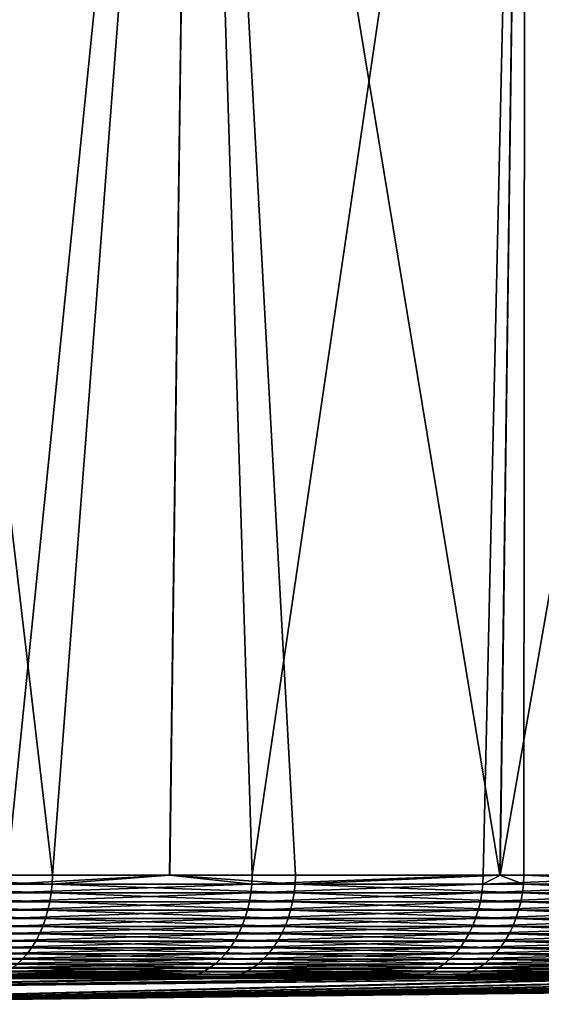
# Model space of a CAD drawing. Extents: x -110 to 227, y -530 to 77.
# Drawn here: x 218 to 221, y 68 to 72 of the extents above; entities that cross this region are included whole.
import ezdxf

# ---------------------------------------------------------------- set-up
doc = ezdxf.new("R2010")
doc.units = 0
doc.header["$MEASUREMENT"] = 0
doc.layers.add('L5', color=7, linetype='Continuous')

msp = doc.modelspace()

# ---------------------------------------------------------------- linework, layer by layer
at = {"layer": 'L5', "color": 7}
for points in [[(217.4973, 77.1, 21.15059), (217.3933, 68.28356, 21.02515), (219.2058, 77.1, 19.61228)], [(219.2058, 77.1, 19.61228), (217.3933, 68.28356, 21.02515), (218.3153, 68.28356, 20.23921)], [(217.3972, 68.28356, -21.02969), (217.4973, 77.1, -21.15059), (218.5329, 68.28356, -20.04016)], [(218.5329, 68.28356, -20.04016), (217.4973, 77.1, -21.15059), (219.2058, 77.1, -19.61228)], [(219.2058, 77.1, 19.61228), (218.3153, 68.28356, 20.23921), (219.0907, 68.28356, 19.49461)], [(218.5329, 68.28356, -20.04016), (219.2058, 77.1, -19.61228), (219.0897, 68.28356, -19.49378)], [(219.2058, 77.1, -19.61228), (219.6876, 68.28356, -18.90706), (219.0897, 68.28356, -19.49378)], [(219.4822, 68.28356, 19.11865), (219.2058, 77.1, 19.61228), (219.0907, 68.28356, 19.49461)], [(220.7795, 77.1, -17.9364), (220.6597, 68.28356, -17.83283), (219.2058, 77.1, -19.61228)], [(219.2058, 77.1, -19.61228), (220.6597, 68.28356, -17.83283), (219.6876, 68.28356, -18.90706)], [(219.4822, 68.28356, 19.11865), (220.7795, 77.1, 17.9364), (219.2058, 77.1, 19.61228)], [(220.5805, 68.28356, 17.93094), (220.7795, 77.1, 17.9364), (219.4822, 68.28356, 19.11865)], [(220.5805, 68.28356, 17.93094), (220.6604, 68.28356, 17.83366), (220.7795, 77.1, 17.9364)], [(220.7731, 68.28356, -17.70755), (220.6597, 68.28356, -17.83283), (220.7795, 77.1, -17.9364)], [(220.7795, 77.1, 17.9364), (220.6604, 68.28356, 17.83366), (222.2075, 77.1, 16.13471)], [(222.2075, 77.1, 16.13471), (220.6604, 68.28356, 17.83366), (221.6066, 68.28356, 16.68024)], [(220.7731, 68.28356, -17.70755), (220.7795, 77.1, -17.9364), (221.7856, 68.28356, -16.44584)], [(221.7856, 68.28356, -16.44584), (220.7795, 77.1, -17.9364), (222.2075, 77.1, -16.13471)], [(218.5312, 68.24093, -20.03828), (217.3116, 68.24093, -21.10088), (217.3972, 68.28356, -21.02969)], [(218.5312, 68.24093, -20.03828), (217.3972, 68.28356, -21.02969), (218.5329, 68.28356, -20.04016)], [(219.0907, 68.28356, 19.49461), (218.3153, 68.28356, 20.23921), (218.3136, 68.24093, 20.2373)], [(219.0907, 68.28356, 19.49461), (218.3136, 68.24093, 20.2373), (219.4803, 68.24093, 19.11685)], [(218.5312, 68.24093, -20.03828), (218.5329, 68.28356, -20.04016), (219.0897, 68.28356, -19.49378)], [(219.0897, 68.28356, -19.49378), (219.6857, 68.24093, -18.90528), (218.5312, 68.24093, -20.03828)], [(219.0897, 68.28356, -19.49378), (219.6876, 68.28356, -18.90706), (219.6857, 68.24093, -18.90528)], [(219.4803, 68.24093, 19.11685), (219.4822, 68.28356, 19.11865), (219.0907, 68.28356, 19.49461)], [(219.4822, 68.28356, 19.11865), (219.4803, 68.24093, 19.11685), (220.5805, 68.28356, 17.93094)], [(220.5805, 68.28356, 17.93094), (219.4803, 68.24093, 19.11685), (220.5786, 68.24093, 17.92925)], [(219.6857, 68.24093, -18.90528), (219.6876, 68.28356, -18.90706), (220.6597, 68.28356, -17.83283)], [(220.6597, 68.28356, -17.83283), (220.7711, 68.24093, -17.70589), (219.6857, 68.24093, -18.90528)], [(220.6604, 68.28356, 17.83366), (220.5805, 68.28356, 17.93094), (220.5786, 68.24093, 17.92925)], [(220.5786, 68.24093, 17.92925), (221.6046, 68.24093, 16.67867), (221.6066, 68.28356, 16.68024)], [(220.5786, 68.24093, 17.92925), (221.6066, 68.28356, 16.68024), (220.6604, 68.28356, 17.83366)], [(220.6597, 68.28356, -17.83283), (220.7731, 68.28356, -17.70755), (220.7711, 68.24093, -17.70589)], [(220.7731, 68.28356, -17.70755), (221.7835, 68.24093, -16.4443), (220.7711, 68.24093, -17.70589)], [(221.7856, 68.28356, -16.44584), (221.7835, 68.24093, -16.4443), (220.7731, 68.28356, -17.70755)], [(218.527, 68.19869, -20.03373), (217.3076, 68.19869, -21.09609), (217.3116, 68.24093, -21.10088)], [(218.527, 68.19869, -20.03373), (217.3116, 68.24093, -21.10088), (218.5312, 68.24093, -20.03828)], [(219.4803, 68.24093, 19.11685), (218.3136, 68.24093, 20.2373), (218.3095, 68.19869, 20.23271)], [(219.4803, 68.24093, 19.11685), (218.3095, 68.19869, 20.23271), (219.4759, 68.19869, 19.11251)], [(218.5312, 68.24093, -20.03828), (219.6812, 68.19869, -18.90099), (218.527, 68.19869, -20.03373)], [(218.5312, 68.24093, -20.03828), (219.6857, 68.24093, -18.90528), (219.6812, 68.19869, -18.90099)], [(220.5786, 68.24093, 17.92925), (219.4803, 68.24093, 19.11685), (219.4759, 68.19869, 19.11251)], [(220.5786, 68.24093, 17.92925), (219.4759, 68.19869, 19.11251), (220.5739, 68.19869, 17.92518)], [(219.6857, 68.24093, -18.90528), (220.7664, 68.19869, -17.70187), (219.6812, 68.19869, -18.90099)], [(219.6857, 68.24093, -18.90528), (220.7711, 68.24093, -17.70589), (220.7664, 68.19869, -17.70187)], [(220.5739, 68.19869, 17.92518), (221.5997, 68.19869, 16.67489), (221.6046, 68.24093, 16.67867)], [(220.5739, 68.19869, 17.92518), (221.6046, 68.24093, 16.67867), (220.5786, 68.24093, 17.92925)], [(220.7711, 68.24093, -17.70589), (221.7786, 68.19869, -16.44056), (220.7664, 68.19869, -17.70187)], [(220.7711, 68.24093, -17.70589), (221.7835, 68.24093, -16.4443), (221.7786, 68.19869, -16.44056)], [(218.5203, 68.15712, -20.02655), (217.3014, 68.15712, -21.08853), (217.3076, 68.19869, -21.09609)], [(218.5203, 68.15712, -20.02655), (217.3076, 68.19869, -21.09609), (218.527, 68.19869, -20.03373)], [(219.4759, 68.19869, 19.11251), (218.3095, 68.19869, 20.23271), (218.3029, 68.15712, 20.22546)], [(219.4759, 68.19869, 19.11251), (218.3029, 68.15712, 20.22546), (219.4689, 68.15712, 19.10566)], [(218.527, 68.19869, -20.03373), (219.6742, 68.15712, -18.89422), (218.5203, 68.15712, -20.02655)], [(218.527, 68.19869, -20.03373), (219.6812, 68.19869, -18.90099), (219.6742, 68.15712, -18.89422)], [(220.5739, 68.19869, 17.92518), (219.4759, 68.19869, 19.11251), (219.4689, 68.15712, 19.10566)], [(220.5739, 68.19869, 17.92518), (219.4689, 68.15712, 19.10566), (220.5666, 68.15712, 17.91876)], [(219.6812, 68.19869, -18.90099), (220.759, 68.15712, -17.69552), (219.6742, 68.15712, -18.89422)], [(219.6812, 68.19869, -18.90099), (220.7664, 68.19869, -17.70187), (220.759, 68.15712, -17.69552)], [(220.5666, 68.15712, 17.91876), (221.592, 68.15712, 16.66891), (221.5997, 68.19869, 16.67489)], [(220.5666, 68.15712, 17.91876), (221.5997, 68.19869, 16.67489), (220.5739, 68.19869, 17.92518)], [(220.7664, 68.19869, -17.70187), (221.7708, 68.15712, -16.43467), (220.759, 68.15712, -17.69552)], [(220.7664, 68.19869, -17.70187), (221.7786, 68.19869, -16.44056), (221.7708, 68.15712, -16.43467)], [(218.5113, 68.11654, -20.01679), (217.293, 68.11654, -21.07826), (217.3014, 68.15712, -21.08853)], [(218.5113, 68.11654, -20.01679), (217.3014, 68.15712, -21.08853), (218.5203, 68.15712, -20.02655)], [(219.4689, 68.15712, 19.10566), (218.3029, 68.15712, 20.22546), (218.294, 68.11654, 20.21561)], [(219.4689, 68.15712, 19.10566), (218.294, 68.11654, 20.21561), (219.4594, 68.11654, 19.09636)], [(218.5203, 68.15712, -20.02655), (219.6646, 68.11654, -18.88502), (218.5113, 68.11654, -20.01679)], [(218.5203, 68.15712, -20.02655), (219.6742, 68.15712, -18.89422), (219.6646, 68.11654, -18.88502)], [(220.5666, 68.15712, 17.91876), (219.4689, 68.15712, 19.10566), (219.4594, 68.11654, 19.09636)], [(220.5666, 68.15712, 17.91876), (219.4594, 68.11654, 19.09636), (220.5566, 68.11654, 17.91003)], [(219.6742, 68.15712, -18.89422), (220.7488, 68.11654, -17.6869), (219.6646, 68.11654, -18.88502)], [(219.6742, 68.15712, -18.89422), (220.759, 68.15712, -17.69552), (220.7488, 68.11654, -17.6869)], [(220.5566, 68.11654, 17.91003), (221.5815, 68.11654, 16.66079), (221.592, 68.15712, 16.66891)], [(220.5566, 68.11654, 17.91003), (221.592, 68.15712, 16.66891), (220.5666, 68.15712, 17.91876)], [(220.759, 68.15712, -17.69552), (221.7602, 68.11654, -16.42667), (220.7488, 68.11654, -17.6869)], [(220.759, 68.15712, -17.69552), (221.7708, 68.15712, -16.43467), (221.7602, 68.11654, -16.42667)], [(218.5, 68.07724, -20.00453), (217.2824, 68.07724, -21.06535), (217.293, 68.11654, -21.07826)], [(218.5, 68.07724, -20.00453), (217.293, 68.11654, -21.07826), (218.5113, 68.11654, -20.01679)], [(219.4594, 68.11654, 19.09636), (218.294, 68.11654, 20.21561), (218.2828, 68.07724, 20.20323)], [(219.4594, 68.11654, 19.09636), (218.2828, 68.07724, 20.20323), (219.4475, 68.07724, 19.08466)], [(218.5113, 68.11654, -20.01679), (219.6526, 68.07724, -18.87345), (218.5, 68.07724, -20.00453)], [(218.5113, 68.11654, -20.01679), (219.6646, 68.11654, -18.88502), (219.6526, 68.07724, -18.87345)], [(220.5566, 68.11654, 17.91003), (219.4594, 68.11654, 19.09636), (219.4475, 68.07724, 19.08466)], [(220.5566, 68.11654, 17.91003), (219.4475, 68.07724, 19.08466), (220.544, 68.07724, 17.89906)], [(219.6646, 68.11654, -18.88502), (220.7361, 68.07724, -17.67607), (219.6526, 68.07724, -18.87345)], [(219.6646, 68.11654, -18.88502), (220.7488, 68.11654, -17.6869), (220.7361, 68.07724, -17.67607)], [(220.544, 68.07724, 17.89906), (221.5682, 68.07724, 16.65059), (221.5815, 68.11654, 16.66079)], [(220.544, 68.07724, 17.89906), (221.5815, 68.11654, 16.66079), (220.5566, 68.11654, 17.91003)], [(220.7488, 68.11654, -17.6869), (221.7469, 68.07724, -16.4166), (220.7361, 68.07724, -17.67607)], [(220.7488, 68.11654, -17.6869), (221.7602, 68.11654, -16.42667), (221.7469, 68.07724, -16.4166)], [(218.4707, 68.00362, -19.97286), (217.2551, 68.00362, -21.032), (217.2697, 68.03951, -21.04989)], [(218.4864, 68.03951, -19.98985), (217.2697, 68.03951, -21.04989), (217.2824, 68.07724, -21.06535)], [(218.4707, 68.00362, -19.97286), (217.2697, 68.03951, -21.04989), (218.4864, 68.03951, -19.98985)], [(218.4864, 68.03951, -19.98985), (217.2824, 68.07724, -21.06535), (218.5, 68.07724, -20.00453)], [(219.4333, 68.03951, 19.07066), (218.2694, 68.03951, 20.1884), (218.2539, 68.00362, 20.17124)], [(219.4333, 68.03951, 19.07066), (218.2539, 68.00362, 20.17124), (219.4167, 68.00362, 19.05445)], [(219.4475, 68.07724, 19.08466), (218.2828, 68.07724, 20.20323), (218.2694, 68.03951, 20.1884)], [(219.4475, 68.07724, 19.08466), (218.2694, 68.03951, 20.1884), (219.4333, 68.03951, 19.07066)], [(218.4864, 68.03951, -19.98985), (219.6215, 68.00362, -18.84357), (218.4707, 68.00362, -19.97286)], [(218.5, 68.07724, -20.00453), (219.6382, 68.03951, -18.8596), (218.4864, 68.03951, -19.98985)], [(218.4864, 68.03951, -19.98985), (219.6382, 68.03951, -18.8596), (219.6215, 68.00362, -18.84357)], [(218.5, 68.07724, -20.00453), (219.6526, 68.07724, -18.87345), (219.6382, 68.03951, -18.8596)], [(220.5289, 68.03951, 17.88592), (219.4333, 68.03951, 19.07066), (219.4167, 68.00362, 19.05445)], [(220.5289, 68.03951, 17.88592), (219.4167, 68.00362, 19.05445), (220.5114, 68.00362, 17.87072)], [(220.544, 68.07724, 17.89906), (219.4475, 68.07724, 19.08466), (219.4333, 68.03951, 19.07066)], [(220.544, 68.07724, 17.89906), (219.4333, 68.03951, 19.07066), (220.5289, 68.03951, 17.88592)], [(219.6382, 68.03951, -18.8596), (220.7033, 68.00362, -17.64809), (219.6215, 68.00362, -18.84357)], [(219.6526, 68.07724, -18.87345), (220.7209, 68.03951, -17.6631), (219.6382, 68.03951, -18.8596)], [(219.6382, 68.03951, -18.8596), (220.7209, 68.03951, -17.6631), (220.7033, 68.00362, -17.64809)], [(219.6526, 68.07724, -18.87345), (220.7361, 68.07724, -17.67607), (220.7209, 68.03951, -17.6631)], [(220.5114, 68.00362, 17.87072), (221.5341, 68.00362, 16.62423), (221.5524, 68.03951, 16.63837)], [(220.5114, 68.00362, 17.87072), (221.5524, 68.03951, 16.63837), (220.5289, 68.03951, 17.88592)], [(220.5289, 68.03951, 17.88592), (221.5524, 68.03951, 16.63837), (221.5682, 68.07724, 16.65059)], [(220.5289, 68.03951, 17.88592), (221.5682, 68.07724, 16.65059), (220.544, 68.07724, 17.89906)], [(220.7209, 68.03951, -17.6631), (221.7124, 68.00362, -16.39062), (220.7033, 68.00362, -17.64809)], [(220.7361, 68.07724, -17.67607), (221.7309, 68.03951, -16.40456), (220.7209, 68.03951, -17.6631)], [(220.7209, 68.03951, -17.6631), (221.7309, 68.03951, -16.40456), (221.7124, 68.00362, -16.39062)], [(220.7361, 68.07724, -17.67607), (221.7469, 68.07724, -16.4166), (221.7309, 68.03951, -16.40456)], [(218.453, 67.96984, -19.95369), (217.2385, 67.96984, -21.01181), (217.2551, 68.00362, -21.032)], [(218.453, 67.96984, -19.95369), (217.2551, 68.00362, -21.032), (218.4707, 68.00362, -19.97286)], [(219.4167, 68.00362, 19.05445), (218.2539, 68.00362, 20.17124), (218.2363, 67.96984, 20.15188)], [(219.4167, 68.00362, 19.05445), (218.2363, 67.96984, 20.15188), (219.3981, 67.96984, 19.03616)], [(218.4707, 68.00362, -19.97286), (219.6026, 67.96984, -18.82548), (218.453, 67.96984, -19.95369)], [(218.4707, 68.00362, -19.97286), (219.6215, 68.00362, -18.84357), (219.6026, 67.96984, -18.82548)], [(220.5114, 68.00362, 17.87072), (219.4167, 68.00362, 19.05445), (219.3981, 67.96984, 19.03616)], [(220.5114, 68.00362, 17.87072), (219.3981, 67.96984, 19.03616), (220.4918, 67.96984, 17.85357)], [(219.6215, 68.00362, -18.84357), (220.6834, 67.96984, -17.63115), (219.6026, 67.96984, -18.82548)], [(219.6215, 68.00362, -18.84357), (220.7033, 68.00362, -17.64809), (220.6834, 67.96984, -17.63115)], [(220.4918, 67.96984, 17.85357), (221.5134, 67.96984, 16.60827), (221.5341, 68.00362, 16.62423)], [(220.4918, 67.96984, 17.85357), (221.5341, 68.00362, 16.62423), (220.5114, 68.00362, 17.87072)], [(220.7033, 68.00362, -17.64809), (221.6916, 67.96984, -16.37488), (220.6834, 67.96984, -17.63115)], [(220.7033, 68.00362, -17.64809), (221.7124, 68.00362, -16.39062), (221.6916, 67.96984, -16.37488)], [(218.4333, 67.93842, -19.93247), (217.2202, 67.93842, -20.98946), (217.2385, 67.96984, -21.01181)], [(218.4333, 67.93842, -19.93247), (217.2385, 67.96984, -21.01181), (218.453, 67.96984, -19.95369)], [(219.3981, 67.96984, 19.03616), (218.2363, 67.96984, 20.15188), (218.2169, 67.93842, 20.13045)], [(219.3981, 67.96984, 19.03616), (218.2169, 67.93842, 20.13045), (219.3775, 67.93842, 19.01591)], [(218.453, 67.96984, -19.95369), (219.5818, 67.93842, -18.80546), (218.4333, 67.93842, -19.93247)], [(218.453, 67.96984, -19.95369), (219.6026, 67.96984, -18.82548), (219.5818, 67.93842, -18.80546)], [(220.4918, 67.96984, 17.85357), (219.3981, 67.96984, 19.03616), (219.3775, 67.93842, 19.01591)], [(220.4918, 67.96984, 17.85357), (219.3775, 67.93842, 19.01591), (220.47, 67.93842, 17.83458)], [(219.6026, 67.96984, -18.82548), (220.6614, 67.93842, -17.61239), (219.5818, 67.93842, -18.80546)], [(219.6026, 67.96984, -18.82548), (220.6834, 67.96984, -17.63115), (220.6614, 67.93842, -17.61239)], [(220.47, 67.93842, 17.83458), (221.4905, 67.93842, 16.5906), (221.5134, 67.96984, 16.60827)], [(220.47, 67.93842, 17.83458), (221.5134, 67.96984, 16.60827), (220.4918, 67.96984, 17.85357)], [(220.6834, 67.96984, -17.63115), (221.6685, 67.93842, -16.35747), (220.6614, 67.93842, -17.61239)], [(220.6834, 67.96984, -17.63115), (221.6916, 67.96984, -16.37488), (221.6685, 67.93842, -16.35747)], [(218.389, 67.88351, -19.88452), (217.1787, 67.88351, -20.93897), (217.2002, 67.90957, -20.96513)], [(218.412, 67.90957, -19.90936), (217.2002, 67.90957, -20.96513), (217.2202, 67.93842, -20.98946)], [(218.389, 67.88351, -19.88452), (217.2002, 67.90957, -20.96513), (218.412, 67.90957, -19.90936)], [(218.412, 67.90957, -19.90936), (217.2202, 67.93842, -20.98946), (218.4333, 67.93842, -19.93247)], [(219.355, 67.90957, 18.99386), (218.1958, 67.90957, 20.10711), (218.1731, 67.88351, 20.08202)], [(219.355, 67.90957, 18.99386), (218.1731, 67.88351, 20.08202), (219.3309, 67.88351, 18.97017)], [(219.3775, 67.93842, 19.01591), (218.2169, 67.93842, 20.13045), (218.1958, 67.90957, 20.10711)], [(219.3775, 67.93842, 19.01591), (218.1958, 67.90957, 20.10711), (219.355, 67.90957, 18.99386)], [(218.412, 67.90957, -19.90936), (219.5347, 67.88351, -18.76022), (218.389, 67.88351, -19.88452)], [(218.4333, 67.93842, -19.93247), (219.5591, 67.90957, -18.78365), (218.412, 67.90957, -19.90936)], [(218.412, 67.90957, -19.90936), (219.5591, 67.90957, -18.78365), (219.5347, 67.88351, -18.76022)], [(218.4333, 67.93842, -19.93247), (219.5818, 67.93842, -18.80546), (219.5591, 67.90957, -18.78365)], [(220.4462, 67.90957, 17.8139), (219.355, 67.90957, 18.99386), (219.3309, 67.88351, 18.97017)], [(220.4462, 67.90957, 17.8139), (219.3309, 67.88351, 18.97017), (220.4207, 67.88351, 17.79168)], [(220.47, 67.93842, 17.83458), (219.3775, 67.93842, 19.01591), (219.355, 67.90957, 18.99386)], [(220.47, 67.93842, 17.83458), (219.355, 67.90957, 18.99386), (220.4462, 67.90957, 17.8139)], [(219.5591, 67.90957, -18.78365), (220.6117, 67.88351, -17.57003), (219.5347, 67.88351, -18.76022)], [(219.5818, 67.93842, -18.80546), (220.6375, 67.90957, -17.59197), (219.5591, 67.90957, -18.78365)], [(219.5591, 67.90957, -18.78365), (220.6375, 67.90957, -17.59197), (220.6117, 67.88351, -17.57003)], [(219.5818, 67.93842, -18.80546), (220.6614, 67.93842, -17.61239), (220.6375, 67.90957, -17.59197)], [(220.4207, 67.88351, 17.79168), (221.4388, 67.88351, 16.5507), (221.4656, 67.90957, 16.57137)], [(220.4207, 67.88351, 17.79168), (221.4656, 67.90957, 16.57137), (220.4462, 67.90957, 17.8139)], [(220.4462, 67.90957, 17.8139), (221.4656, 67.90957, 16.57137), (221.4905, 67.93842, 16.5906)], [(220.4462, 67.90957, 17.8139), (221.4905, 67.93842, 16.5906), (220.47, 67.93842, 17.83458)], [(220.6375, 67.90957, -17.59197), (221.6164, 67.88351, -16.31812), (220.6117, 67.88351, -17.57003)], [(220.6614, 67.93842, -17.61239), (221.6434, 67.90957, -16.3385), (220.6375, 67.90957, -17.59197)], [(220.6375, 67.90957, -17.59197), (221.6434, 67.90957, -16.3385), (221.6164, 67.88351, -16.31812)], [(220.6614, 67.93842, -17.61239), (221.6685, 67.93842, -16.35747), (221.6434, 67.90957, -16.3385)], [(218.3646, 67.86043, -19.85814), (217.1787, 67.88351, -20.93897), (218.389, 67.88351, -19.88452)], [(219.3052, 67.86043, 18.945), (218.149, 67.86043, 20.05538), (218.1237, 67.84051, 20.02738)], [(219.3052, 67.86043, 18.945), (218.1237, 67.84051, 20.02738), (219.2783, 67.84051, 18.91855)], [(219.3309, 67.88351, 18.97017), (218.1731, 67.88351, 20.08202), (218.149, 67.86043, 20.05538)], [(219.3309, 67.88351, 18.97017), (218.149, 67.86043, 20.05538), (219.3052, 67.86043, 18.945)], [(218.3646, 67.86043, -19.85814), (219.4815, 67.84051, -18.70918), (218.339, 67.84051, -19.83042)], [(218.389, 67.88351, -19.88452), (219.5088, 67.86043, -18.73534), (218.3646, 67.86043, -19.85814)], [(218.3646, 67.86043, -19.85814), (219.5088, 67.86043, -18.73534), (219.4815, 67.84051, -18.70918)], [(218.389, 67.88351, -19.88452), (219.5347, 67.88351, -18.76022), (219.5088, 67.86043, -18.73534)], [(220.3936, 67.86043, 17.76808), (219.3052, 67.86043, 18.945), (219.2783, 67.84051, 18.91855)], [(220.3936, 67.86043, 17.76808), (219.2783, 67.84051, 18.91855), (220.3652, 67.84051, 17.74327)], [(220.4207, 67.88351, 17.79168), (219.3309, 67.88351, 18.97017), (219.3052, 67.86043, 18.945)], [(220.4207, 67.88351, 17.79168), (219.3052, 67.86043, 18.945), (220.3936, 67.86043, 17.76808)], [(219.5088, 67.86043, -18.73534), (220.5556, 67.84051, -17.52222), (219.4815, 67.84051, -18.70918)], [(219.5347, 67.88351, -18.76022), (220.5844, 67.86043, -17.54672), (219.5088, 67.86043, -18.73534)], [(219.5088, 67.86043, -18.73534), (220.5844, 67.86043, -17.54672), (220.5556, 67.84051, -17.52222)], [(219.5347, 67.88351, -18.76022), (220.6117, 67.88351, -17.57003), (220.5844, 67.86043, -17.54672)], [(220.3652, 67.84051, 17.74327), (221.3805, 67.84051, 16.50566), (221.4104, 67.86043, 16.52874)], [(220.3652, 67.84051, 17.74327), (221.4104, 67.86043, 16.52874), (220.3936, 67.86043, 17.76808)], [(220.3936, 67.86043, 17.76808), (221.4104, 67.86043, 16.52874), (221.4388, 67.88351, 16.5507)], [(220.3936, 67.86043, 17.76808), (221.4388, 67.88351, 16.5507), (220.4207, 67.88351, 17.79168)], [(220.5844, 67.86043, -17.54672), (221.5576, 67.84051, -16.27372), (220.5556, 67.84051, -17.52222)], [(220.6117, 67.88351, -17.57003), (221.5877, 67.86043, -16.29647), (220.5844, 67.86043, -17.54672)], [(220.5844, 67.86043, -17.54672), (221.5877, 67.86043, -16.29647), (221.5576, 67.84051, -16.27372)], [(220.6117, 67.88351, -17.57003), (221.6164, 67.88351, -16.31812), (221.5877, 67.86043, -16.29647)], [(219.1915, 67.80095, 18.83344), (218.0421, 67.80095, 19.93728), (218.0138, 67.79484, 19.90595)], [(219.1915, 67.80095, 18.83344), (218.0138, 67.79484, 19.90595), (219.1614, 67.79484, 18.80384)], [(219.2212, 67.81066, 18.86257), (218.07, 67.81066, 19.96812), (218.0421, 67.80095, 19.93728)], [(219.2212, 67.81066, 18.86257), (218.0421, 67.80095, 19.93728), (219.1915, 67.80095, 18.83344)], [(219.2502, 67.82387, 18.89101), (218.0973, 67.82387, 19.99822), (218.07, 67.81066, 19.96812)], [(219.2502, 67.82387, 18.89101), (218.07, 67.81066, 19.96812), (219.2212, 67.81066, 18.86257)], [(219.2783, 67.84051, 18.91855), (218.1237, 67.84051, 20.02738), (218.0973, 67.82387, 19.99822)], [(219.2783, 67.84051, 18.91855), (218.0973, 67.82387, 19.99822), (219.2502, 67.82387, 18.89101)], [(218.2565, 67.80095, -19.74121), (219.3634, 67.79484, -18.59574), (218.2278, 67.79484, -19.71018)], [(218.2847, 67.81066, -19.77173), (219.3939, 67.80095, -18.62501), (218.2565, 67.80095, -19.74121)], [(218.2565, 67.80095, -19.74121), (219.3939, 67.80095, -18.62501), (219.3634, 67.79484, -18.59574)], [(218.3123, 67.82387, -19.80154), (219.4239, 67.81066, -18.65381), (218.2847, 67.81066, -19.77173)], [(218.2847, 67.81066, -19.77173), (219.4239, 67.81066, -18.65381), (219.3939, 67.80095, -18.62501)], [(218.339, 67.84051, -19.83042), (219.4532, 67.82387, -18.68194), (218.3123, 67.82387, -19.80154)], [(218.3123, 67.82387, -19.80154), (219.4532, 67.82387, -18.68194), (219.4239, 67.81066, -18.65381)], [(218.339, 67.84051, -19.83042), (219.4815, 67.84051, -18.70918), (219.4532, 67.82387, -18.68194)], [(220.2735, 67.80095, 17.66345), (219.1915, 67.80095, 18.83344), (219.1614, 67.79484, 18.80384)], [(220.2735, 67.80095, 17.66345), (219.1614, 67.79484, 18.80384), (220.2417, 67.79484, 17.63569)], [(220.3049, 67.81066, 17.69076), (219.2212, 67.81066, 18.86257), (219.1915, 67.80095, 18.83344)], [(220.3049, 67.81066, 17.69076), (219.1915, 67.80095, 18.83344), (220.2735, 67.80095, 17.66345)], [(220.3355, 67.82387, 17.71744), (219.2502, 67.82387, 18.89101), (219.2212, 67.81066, 18.86257)], [(220.3355, 67.82387, 17.71744), (219.2212, 67.81066, 18.86257), (220.3049, 67.81066, 17.69076)], [(220.3652, 67.84051, 17.74327), (219.2783, 67.84051, 18.91855), (219.2502, 67.82387, 18.89101)], [(220.3652, 67.84051, 17.74327), (219.2502, 67.82387, 18.89101), (220.3355, 67.82387, 17.71744)], [(219.3939, 67.80095, -18.62501), (220.431, 67.79484, -17.41598), (219.3634, 67.79484, -18.59574)], [(219.4239, 67.81066, -18.65381), (220.4632, 67.80095, -17.44339), (219.3939, 67.80095, -18.62501)], [(219.3939, 67.80095, -18.62501), (220.4632, 67.80095, -17.44339), (220.431, 67.79484, -17.41598)], [(219.4532, 67.82387, -18.68194), (220.4948, 67.81066, -17.47037), (219.4239, 67.81066, -18.65381)], [(219.4239, 67.81066, -18.65381), (220.4948, 67.81066, -17.47037), (220.4632, 67.80095, -17.44339)], [(219.4815, 67.84051, -18.70918), (220.5257, 67.82387, -17.49671), (219.4532, 67.82387, -18.68194)], [(219.4532, 67.82387, -18.68194), (220.5257, 67.82387, -17.49671), (220.4948, 67.81066, -17.47037)], [(219.4815, 67.84051, -18.70918), (220.5556, 67.84051, -17.52222), (220.5257, 67.82387, -17.49671)], [(220.2417, 67.79484, 17.63569), (221.2509, 67.79484, 16.40558), (221.2843, 67.80095, 16.43141)], [(220.2417, 67.79484, 17.63569), (221.2843, 67.80095, 16.43141), (220.2735, 67.80095, 17.66345)], [(220.2735, 67.80095, 17.66345), (221.2843, 67.80095, 16.43141), (221.3172, 67.81066, 16.45682)], [(220.2735, 67.80095, 17.66345), (221.3172, 67.81066, 16.45682), (220.3049, 67.81066, 17.69076)], [(220.3049, 67.81066, 17.69076), (221.3172, 67.81066, 16.45682), (221.3494, 67.82387, 16.48163)], [(220.3049, 67.81066, 17.69076), (221.3494, 67.82387, 16.48163), (220.3355, 67.82387, 17.71744)], [(220.3355, 67.82387, 17.71744), (221.3494, 67.82387, 16.48163), (221.3805, 67.84051, 16.50566)], [(220.3355, 67.82387, 17.71744), (221.3805, 67.84051, 16.50566), (220.3652, 67.84051, 17.74327)], [(220.4632, 67.80095, -17.44339), (221.4269, 67.79484, -16.17505), (220.431, 67.79484, -17.41598)], [(220.4948, 67.81066, -17.47037), (221.4606, 67.80095, -16.20051), (220.4632, 67.80095, -17.44339)], [(220.4632, 67.80095, -17.44339), (221.4606, 67.80095, -16.20051), (221.4269, 67.79484, -16.17505)], [(220.5257, 67.82387, -17.49671), (221.4938, 67.81066, -16.22556), (220.4948, 67.81066, -17.47037)], [(220.4948, 67.81066, -17.47037), (221.4938, 67.81066, -16.22556), (221.4606, 67.80095, -16.20051)], [(220.5556, 67.84051, -17.52222), (221.5262, 67.82387, -16.25003), (220.5257, 67.82387, -17.49671)], [(220.5257, 67.82387, -17.49671), (221.5262, 67.82387, -16.25003), (221.4938, 67.81066, -16.22556)], [(220.5556, 67.84051, -17.52222), (221.5576, 67.84051, -16.27372), (221.5262, 67.82387, -16.25003)], [(220.2095, 67.79234, 17.60769), (219.1309, 67.79234, 18.77399), (216.4113, 67.73987, 16.42594)], [(216.4113, 67.73987, 16.42594), (219.1309, 67.79234, 18.77399), (217.9852, 67.79234, 19.87435)], [(225.5927, 67.79234, 7.966659), (225.0758, 67.79234, 9.468798), (216.4113, 67.6698, 5.511076)], [(225.5927, 67.79234, 7.966659), (216.4113, 67.6698, 5.511076), (226.0197, 67.79234, 6.436538)], [(225.0758, 67.79234, 9.468798), (224.4709, 67.79234, 10.93768), (216.4113, 67.6698, 5.511076)], [(216.4113, 67.6698, 5.511076), (224.4709, 67.79234, 10.93768), (223.7799, 67.79234, 12.36814)], [(216.4113, 67.6698, 5.511076), (223.7799, 67.79234, 12.36814), (223.0055, 67.79234, 13.75515)], [(223.0055, 67.79234, 13.75515), (222.1502, 67.79234, 15.09385), (216.4113, 67.6698, 5.511076)], [(216.4113, 67.6698, 5.511076), (222.1502, 67.79234, 15.09385), (221.2171, 67.79234, 16.37954)], [(216.4113, 67.6698, 5.511076), (221.2171, 67.79234, 16.37954), (216.4113, 67.73987, 16.42594)], [(216.4113, 67.73987, 16.42594), (221.2171, 67.79234, 16.37954), (221.1795, 67.79234, 16.42543)], [(216.4113, 67.73987, 16.42594), (221.1795, 67.79234, 16.42543), (220.2095, 67.79234, 17.60769)], [(226.748, 67.79234, 1.732399), (226.5984, 67.79234, 3.313923), (216.4113, 67.6698, 5.511076)], [(226.4066, 67.79234, -4.598797), (226.6326, 67.79234, -3.026379), (216.4113, 67.66946, -5.404009)], [(216.4113, 67.66946, -5.404009), (226.6326, 67.79234, -3.026379), (226.7651, 67.79234, -1.44333)], [(216.4113, 67.66946, -5.404009), (226.7651, 67.79234, -1.44333), (216.4113, 67.6698, 5.511076)], [(216.4113, 67.6698, 5.511076), (226.7651, 67.79234, -1.44333), (226.8036, 67.79234, 0.144789)], [(216.4113, 67.6698, 5.511076), (226.8036, 67.79234, 0.144789), (226.748, 67.79234, 1.732399)], [(226.5984, 67.79234, 3.313923), (226.3553, 67.79234, 4.883808), (216.4113, 67.6698, 5.511076)], [(216.4113, 67.6698, 5.511076), (226.3553, 67.79234, 4.883808), (226.2198, 67.79234, 5.510681)], [(216.4113, 67.6698, 5.511076), (226.2198, 67.79234, 5.510681), (226.0197, 67.79234, 6.436538)], [(223.9122, 67.79234, -12.11051), (216.4113, 67.66946, -5.404009), (223.1527, 67.79234, -13.50581)], [(223.1527, 67.79234, -13.50581), (216.4113, 67.66946, -5.404009), (222.312, 67.79234, -14.85368)], [(223.9122, 67.79234, -12.11051), (224.5876, 67.79234, -10.67267), (216.4113, 67.66946, -5.404009)], [(216.4113, 67.66946, -5.404009), (224.5876, 67.79234, -10.67267), (225.1767, 67.79234, -9.197342)], [(216.4113, 67.66946, -5.404009), (225.1767, 67.79234, -9.197342), (225.6773, 67.79234, -7.689707)], [(225.6773, 67.79234, -7.689707), (226.0878, 67.79234, -6.155062), (216.4113, 67.66946, -5.404009)], [(216.4113, 67.66946, -5.404009), (226.0878, 67.79234, -6.155062), (226.2417, 67.79234, -5.40362)], [(216.4113, 67.66946, -5.404009), (226.2417, 67.79234, -5.40362), (226.4066, 67.79234, -4.598797)], [(218.1988, 67.79234, -19.67889), (219.3327, 67.79234, -18.56621), (216.4113, 67.73885, -16.31887)], [(219.3327, 67.79234, -18.56621), (220.3986, 67.79234, -17.38833), (216.4113, 67.73885, -16.31887)], [(216.4113, 67.73885, -16.31887), (220.3986, 67.79234, -17.38833), (221.2572, 67.79234, -16.31836)], [(216.4113, 67.73885, -16.31887), (221.2572, 67.79234, -16.31836), (216.4113, 67.66946, -5.404009)], [(216.4113, 67.66946, -5.404009), (221.2572, 67.79234, -16.31836), (221.3928, 67.79234, -16.14936)], [(216.4113, 67.66946, -5.404009), (221.3928, 67.79234, -16.14936), (222.312, 67.79234, -14.85368)], [(219.1614, 67.79484, 18.80384), (218.0138, 67.79484, 19.90595), (217.9852, 67.79234, 19.87435)], [(219.1614, 67.79484, 18.80384), (217.9852, 67.79234, 19.87435), (219.1309, 67.79234, 18.77399)], [(218.2278, 67.79484, -19.71018), (219.3327, 67.79234, -18.56621), (218.1988, 67.79234, -19.67889)], [(218.2278, 67.79484, -19.71018), (219.3634, 67.79484, -18.59574), (219.3327, 67.79234, -18.56621)], [(220.2417, 67.79484, 17.63569), (219.1614, 67.79484, 18.80384), (219.1309, 67.79234, 18.77399)], [(220.2417, 67.79484, 17.63569), (219.1309, 67.79234, 18.77399), (220.2095, 67.79234, 17.60769)], [(219.3634, 67.79484, -18.59574), (220.3986, 67.79234, -17.38833), (219.3327, 67.79234, -18.56621)], [(219.3634, 67.79484, -18.59574), (220.431, 67.79484, -17.41598), (220.3986, 67.79234, -17.38833)], [(220.2095, 67.79234, 17.60769), (221.2509, 67.79484, 16.40558), (220.2417, 67.79484, 17.63569)], [(220.2095, 67.79234, 17.60769), (221.1795, 67.79234, 16.42543), (221.2509, 67.79484, 16.40558)], [(220.431, 67.79484, -17.41598), (221.2572, 67.79234, -16.31836), (220.3986, 67.79234, -17.38833)], [(220.431, 67.79484, -17.41598), (221.4269, 67.79484, -16.17505), (221.2572, 67.79234, -16.31836)]]:
    msp.add_3dface(points, dxfattribs=at)

doc.saveas('drawing.dxf')
